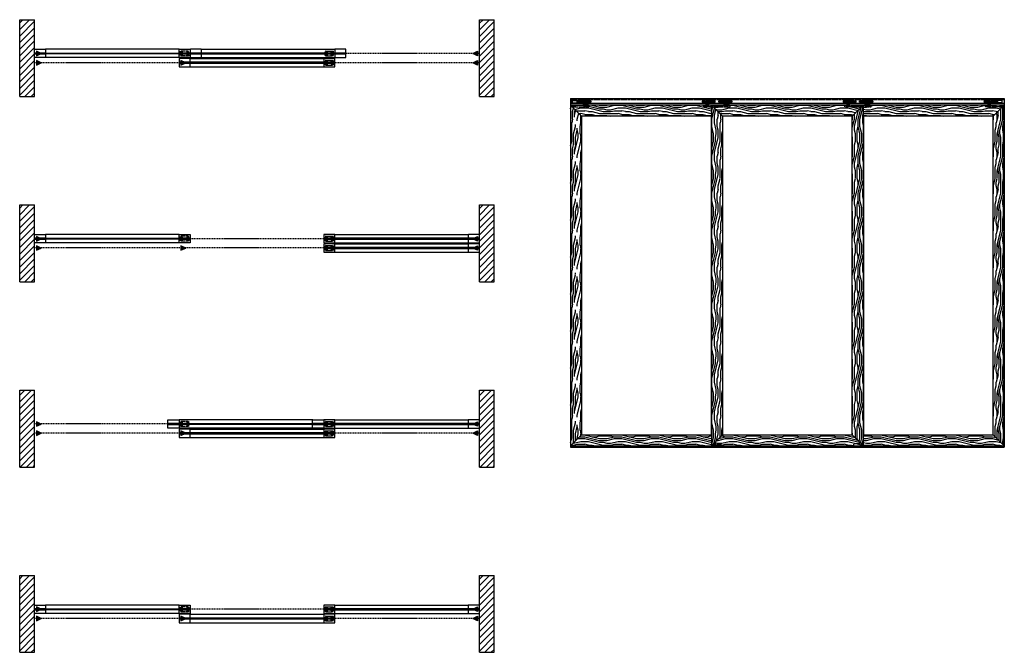
# Model space of a CAD drawing. Units: inches. Extents: x 32 to 478, y 9 to 631.
# Drawn here: x 209 to 474, y 207 to 378 of the extents above; entities that cross this region are included whole.
import ezdxf

# ---------------------------------------------------------------- set-up
doc = ezdxf.new("R2010")
doc.units = ezdxf.units.IN
doc.header["$LTSCALE"] = 0.5
doc.header["$MEASUREMENT"] = 0
for name, pattern in [('DOT', [0.25, 0, -0.25]), ('HIDDEN', [0.375, 0.25, -0.125]), ('HIDDEN2', [0.1875, 0.125, -0.0625])]:
    doc.linetypes.add(name, pattern=pattern)
for name, color, linetype in [('RD-HARDWARE', 1, 'Continuous'), ('RD-HATCH', 251, 'Continuous'), ('RD-WALL', 7, 'Continuous'), ('RD-WOODWORK', 6, 'Continuous')]:
    doc.layers.add(name, color=color, linetype=linetype)
doc.layers.add('RD-NOT-PRINTED', color=2, linetype='Continuous', plot=False)
pattern_1 = [(90, (0, 0), (-10, 6e-16), [2, -3, 1, -4]), (90, (-0.25, 7), (-10, 6e-16), [2, -8]), (90, (-0.75, 6), (-10, 6e-16), [1, -9]), (90, (-1, 0.5), (-10, 6e-16), [0.5, -7, 0.5, -2]), (90, (-1.5, 4), (-10, 6e-16), [2, -3, 0.5, -4.5]), (90, (-1.75, 1.5), (-10, 6e-16), [1.5, -8.5]), (90, (-2, 4), (-10, 6e-16), [3, -7]), (90, (-2.25, 1), (-10, 6e-16), [2, -8]), (90, (-2.5, 5), (-10, 6e-16), [5, -5]), (90, (-3, 2), (-10, 6e-16), [1, -3, 2, -4]), (90, (-3.25, 9), (-10, 6e-16), [2, -8]), (90, (-3.5, 7), (-10, 6e-16), [1, -9]), (90, (-3.75, 5), (-10, 6e-16), [1, -9]), (90, (-4, 2e-16), (-10, 6e-16), [2, -8]), (90, (-4.25, 5), (-10, 6e-16), [2, -8]), (90, (-4.75, 5), (-10, 6e-16), [2, -2, 2, -4]), (90, (-5.25, 3), (-10, 6e-16), [1, -5, 2, -2]), (90, (-5.5, 5), (-10, 6e-16), [3, -7]), (90, (-6, 5), (-10, 6e-16), [2, -8]), (90, (-6.25, 1), (-10, 6e-16), [3, -4, 1, -2]), (90, (-6.75, 1), (-10, 6e-16), [5, -5]), (90, (-7, 7), (-10, 6e-16), [1, -9]), (90, (-7.25, 4), (-10, 6e-16), [2, -8]), (90, (-7.5, 2), (-10, 6e-16), [1, -4, 1, -4]), (90, (-7.75, 1), (-10, 6e-16), [1, -3, 2, -4]), (90, (-8, 3), (-10, 6e-16), [1, -5, 1, -3]), (90, (-8.25, 5), (-10, 6e-16), [3, -7]), (90, (-8.75, 1), (-10, 6e-16), [2, -8]), (90, (-9, 6), (-10, 6e-16), [1, -9]), (90, (-9.25, 8), (-10, 6e-16), [1, -9]), (104.03624, (-0.75, 7), (4e-10, 10), [1.03, -40.20106]), (104.03624, (-3, 8), (4e-10, 10), [1.03, -40.20106]), (104.03624, (-9, 7), (4e-10, 10), [1.03, -40.20106]), (104.03624, (-5.25, 4), (4e-10, 10), [1.03, -40.20106]), (104.03624, (-6.75, 6), (4e-10, 10), [1.03, -40.20106]), (104.03624, (-6, 7), (4e-10, 10), [1.03, -40.20106]), (104.03624, (-7.75, 2), (4e-10, 10), [1.03, -40.20106]), (104.03624, (-7.25, 6), (4e-10, 10), [1.03, -40.20106]), (104.03624, (-3.5, 8), (4e-10, 10), [2.06, -39.17106]), (104.03624, (-4.25, 7), (4e-10, 10), [2.06, -39.17106]), (104.03624, (-4.75, 7), (4e-10, 10), [2.06, -39.17106]), (255.96376, (-1.5, 4), (4e-10, -10), [1.03, -2.06, 1.03, -37.111055]), (255.96376, (-3, 2), (4e-10, -10), [1.03, -40.20106]), (255.96376, (-7.5, 2), (4e-10, -10), [2.06, -39.17106]), (284.03624, (-0.25, 7), (-4e-10, -10), [1.03, -40.20106]), (75.96376, (-0.25, 9), (-4e-10, 10), [1.03, -40.20106]), (75.96376, (-3.75, 6), (-4e-10, 10), [1.03, -40.20106]), (75.96376, (-5.5, 8), (-4e-10, 10), [1.03, -40.20106]), (75.96376, (-6.25, 4), (-4e-10, 10), [1.03, -40.20106]), (75.96376, (-7.5, 3), (-4e-10, 10), [1.03, -40.20106]), (75.96376, (-8, 4), (-4e-10, 10), [1.03, -40.20106]), (75.96376, (-6.25, 4), (-4e-10, 10), [1.03, -40.20106]), (75.96376, (-7.75, 7), (-4e-10, 10), [4.12, -37.11106]), (75.96376, (-1, 1), (-4e-10, 10), [4.12, -37.11106]), (75.96376, (-1.75, 2), (-4e-10, 10), [4.12, -37.11106]), (75.96376, (-2.25, 3), (-4e-10, 10), [1.03, -2.06, 2.06, -36.081055]), (75.96376, (-3, 3), (-4e-10, 10), [2.06, -2.06, 2.06, -35.051055]), (75.96376, (-4, 2), (-4e-10, 10), [4.12, -37.11106]), (75.96376, (-4.75, 1), (-4e-10, 10), [4.12, -37.11106]), (75.96376, (-5.25, 1), (-4e-10, 10), [4.12, -37.11106]), (75.96376, (-8.25, 8), (-4e-10, 10), [1.03, -40.20106]), (75.96377, (-9.25, 9), (-2e-06, 10), [2.06, -39.17106]), (75.96377, (-8.75, 3), (-2e-06, 10), [2.06, -39.17106]), (75.96376, (1e-16, 2), (-2e-07, 10), [4.12, -37.11106]), (75.96376, (-7, 8), (-2e-07, 10), [3.09, -38.14106]), (75.96376, (-6.25, 9), (-2e-07, 10), [6.18, -35.05106])]
pattern_2 = [(0, (0, 0), (0, 10), [2, -3, 1, -4]), (0, (7, 0.25), (0, 10), [2, -8]), (0, (6, 0.75), (0, 10), [1, -9]), (0, (0.5, 1), (0, 10), [0.5, -7, 0.5, -2]), (0, (4, 1.5), (0, 10), [2, -3, 0.5, -4.5]), (0, (1.5, 1.75), (0, 10), [1.5, -8.5]), (0, (4, 2), (0, 10), [3, -7]), (0, (1, 2.25), (0, 10), [2, -8]), (0, (5, 2.5), (0, 10), [5, -5]), (0, (2, 3), (0, 10), [1, -3, 2, -4]), (0, (9, 3.25), (0, 10), [2, -8]), (0, (7, 3.5), (0, 10), [1, -9]), (0, (5, 3.75), (0, 10), [1, -9]), (0, (0, 4), (0, 10), [2, -8]), (0, (5, 4.25), (0, 10), [2, -8]), (0, (5, 4.75), (0, 10), [2, -2, 2, -4]), (0, (3, 5.25), (0, 10), [1, -5, 2, -2]), (0, (5, 5.5), (0, 10), [3, -7]), (0, (5, 6), (0, 10), [2, -8]), (0, (1, 6.25), (0, 10), [3, -4, 1, -2]), (0, (1, 6.75), (0, 10), [5, -5]), (0, (7, 7), (0, 10), [1, -9]), (0, (4, 7.25), (0, 10), [2, -8]), (0, (2, 7.5), (0, 10), [1, -4, 1, -4]), (0, (1, 7.75), (0, 10), [1, -3, 2, -4]), (0, (3, 8), (0, 10), [1, -5, 1, -3]), (0, (5, 8.25), (0, 10), [3, -7]), (0, (1, 8.75), (0, 10), [2, -8]), (0, (6, 9), (0, 10), [1, -9]), (0, (8, 9.25), (0, 10), [1, -9]), (14.03624, (7, 0.75), (10, -4e-10), [1.03, -40.20106]), (14.03624, (8, 3), (10, -4e-10), [1.03, -40.20106]), (14.03624, (7, 9), (10, -4e-10), [1.03, -40.20106]), (14.03624, (4, 5.25), (10, -4e-10), [1.03, -40.20106]), (14.03624, (6, 6.75), (10, -4e-10), [1.03, -40.20106]), (14.03624, (7, 6), (10, -4e-10), [1.03, -40.20106]), (14.03624, (2, 7.75), (10, -4e-10), [1.03, -40.20106]), (14.03624, (6, 7.25), (10, -4e-10), [1.03, -40.20106]), (14.03624, (8, 3.5), (10, -4e-10), [2.06, -39.17106]), (14.03624, (7, 4.25), (10, -4e-10), [2.06, -39.17106]), (14.03624, (7, 4.75), (10, -4e-10), [2.06, -39.17106]), (165.96376, (4, 1.5), (-10, -4e-10), [1.03, -2.06, 1.03, -37.111055]), (165.96376, (2, 3), (-10, -4e-10), [1.03, -40.20106]), (165.96376, (2, 7.5), (-10, -4e-10), [2.06, -39.17106]), (194.03624, (7, 0.25), (-10, 4e-10), [1.03, -40.20106]), (345.96376, (9, 0.25), (10, 4e-10), [1.03, -40.20106]), (345.96376, (6, 3.75), (10, 4e-10), [1.03, -40.20106]), (345.96376, (8, 5.5), (10, 4e-10), [1.03, -40.20106]), (345.96376, (4, 6.25), (10, 4e-10), [1.03, -40.20106]), (345.96376, (3, 7.5), (10, 4e-10), [1.03, -40.20106]), (345.96376, (4, 8), (10, 4e-10), [1.03, -40.20106]), (345.96376, (4, 6.25), (10, 4e-10), [1.03, -40.20106]), (345.96376, (7, 7.75), (10, 4e-10), [4.12, -37.11106]), (345.96376, (1, 1), (10, 4e-10), [4.12, -37.11106]), (345.96376, (2, 1.75), (10, 4e-10), [4.12, -37.11106]), (345.96376, (3, 2.25), (10, 4e-10), [1.03, -2.06, 2.06, -36.081055]), (345.96376, (3, 3), (10, 4e-10), [2.06, -2.06, 2.06, -35.051055]), (345.96376, (2, 4), (10, 4e-10), [4.12, -37.11106]), (345.96376, (1, 4.75), (10, 4e-10), [4.12, -37.11106]), (345.96376, (1, 5.25), (10, 4e-10), [4.12, -37.11106]), (345.96376, (8, 8.25), (10, 4e-10), [1.03, -40.20106]), (345.96377, (9, 9.25), (10, 2e-06), [2.06, -39.17106]), (345.96377, (3, 8.75), (10, 2e-06), [2.06, -39.17106]), (345.96376, (2, 0), (10, 2e-07), [4.12, -37.11106]), (345.96376, (8, 7), (10, 2e-07), [3.09, -38.14106]), (345.96376, (9, 6.25), (10, 2e-07), [6.18, -35.05106])]
pattern_3 = [(45, (-353.1858, -460.3752), (-0.8838835, 0.8838835), [])]
pattern_4 = [(45, (-312.1858, -460.3752), (-0.8838835, 0.8838835), [])]

# ---------------------------------------------------------------- blocks, each defined once
blk = doc.blocks.new('HDstop')
for p, q in [((220.94, 105.58), (220.94, 104.94, 0.36)), ((220.94, 105.58), (222.14, 105.58)), ((220.94, 105.53), (222.14, 105.53)), ((220.94, 104.94, 0.36), (222.74, 104.94, 0.36)), ((220.96, 104.94, 0.36), (220.96, 104.72, 0.36)), ((222.12, 104.72, 0.36), (220.96, 104.72, 0.36)), ((222.12, 104.94, 0.36), (222.12, 104.72, 0.36)), ((222.14, 105.58), (222.14, 104.94, 0.36)), ((222.14, 105.46), (222.74, 105.46)), ((222.74, 105.46), (222.74, 104.94, 0.36))]:
    blk.add_line(p, q)
blk = doc.blocks.new('*U187')
at = {"layer": 'RD-HARDWARE'}
for p, q in [((-0.73, 0), (0.73, 0)), ((-1.4, -0.22), (-1.72, -0.22)), ((-1.43, -0.34), (-1.72, -0.34)), ((-1.43, -0.47), (-1.72, -0.47)), ((-1.4, -0.59), (-1.72, -0.59)), ((-0.78, -0.94), (-0.87, -0.86)), ((-0.78, -0.94), (0.78, -0.94)), ((-0.38, -0.25), (0.38, -0.25)), ((-0.38, -0.25), (-0.38, -0.75)), ((-0.38, -0.75), (0.38, -0.75)), ((-0.19, -0.25), (-0.19, -0.75)), ((-0.12, -0.25), (-0.12, -0.5)), ((-0.12, -0.5), (0.12, -0.5)), ((0.12, -0.5), (0.12, -0.25)), ((0.19, -0.25), (0.19, -0.75)), ((0.38, -0.25), (0.38, -0.75)), ((0.58, -0.94), (0.78, -0.94)), ((0.78, -0.94), (0.87, -0.86))]:
    blk.add_line(p, q, dxfattribs=at)
at = {"layer": 'RD-HARDWARE', "linetype": 'HIDDEN2', "ltscale": 0.75}
for p, q in [((-1.72, -0.22), (-2.09, -0.22)), ((-2.09, -0.59), (-2.09, -0.22)), ((-1.72, -0.59), (-2.09, -0.59)), ((-1.72, -0.34), (-1.91, -0.34)), ((-1.72, -0.47), (-1.91, -0.47))]:
    blk.add_line(p, q, dxfattribs=at)
at = {"layer": 'RD-HARDWARE'}
for centre, radius in [((-0.97, -0.41), 0.469), ((-0.97, -0.41), 0.406), ((0.97, -0.41), 0.469), ((0.97, -0.41), 0.406), ((-0.97, -0.41), 0.328), ((-0.97, -0.41), 0.188), ((-0.97, -0.41), 0.0625), ((0.97, -0.41), 0.328), ((0.97, -0.41), 0.188), ((0.97, -0.41), 0.0625)]:
    blk.add_circle(centre, radius, dxfattribs=at)
at = {"layer": 'RD-HARDWARE', "linetype": 'HIDDEN2', "ltscale": 0.75}
blk.add_arc((-1.91, -0.41), 0.0625, 90, 270, dxfattribs=at)
at = {"layer": 'RD-HARDWARE', "xscale": -1, "rotation": 180}
blk.add_blockref('HDstop', (-224.46, 104.76, -0.36), dxfattribs=at)
blk = doc.blocks.new('XRDLP plate elevation')
at = {"layer": 'RD-HARDWARE', "linetype": 'HIDDEN2', "ltscale": 0.75}
for p, q in [((-2.7, 0), (-2.7, 0.5)), ((-2.7, 0.5), (2.23, 0.5)), ((0.85, 0.53), (0.91, 0.56)), ((1.61, 0.53), (0.85, 0.53)), ((0.86, 0), (0.86, 0.37)), ((0.86, 0.37), (1.61, 0.37)), ((0.91, 0.34), (0.95, 0.37)), ((0.91, 0.19), (0.91, 0.34)), ((0.91, 0.19), (0.95, 0.16)), ((1.52, 0.16), (0.95, 0.16)), ((1.09, 0.19), (1.09, 0.34)), ((1.38, 0.19), (1.38, 0.34)), ((1.55, 0.34), (1.52, 0.37)), ((1.55, 0.19), (1.52, 0.16)), ((1.55, 0.19), (1.55, 0.34)), ((1.61, 0.53), (1.56, 0.56)), ((1.61, 0), (1.61, 0.37)), ((2.23, 0), (2.23, 0.5)), ((-2.83, 0), (2.23, 0))]:
    blk.add_line(p, q, dxfattribs=at)
at = {"layer": 'RD-HARDWARE'}
for p, q in [((0.91, 0.72), (0.95, 0.75)), ((0.91, 0.56), (0.91, 0.72)), ((0.91, 0.56), (0.91, 0.56)), ((1.52, 0.75), (0.95, 0.75)), ((1.09, 0.56), (1.09, 0.72)), ((1.15, 0.96), (1.11, 0.95)), ((1.11, 0.95), (1.12, 0.96)), ((1.36, 0.95), (1.11, 0.92)), ((1.13, 0.94), (1.11, 0.95)), ((1.11, 0.92), (1.13, 0.94)), ((1.36, 0.92), (1.11, 0.89)), ((1.13, 0.91), (1.11, 0.92)), ((1.11, 0.89), (1.13, 0.91)), ((1.36, 0.89), (1.11, 0.86)), ((1.13, 0.88), (1.11, 0.89)), ((1.11, 0.86), (1.13, 0.88)), ((1.36, 0.86), (1.11, 0.83)), ((1.13, 0.84), (1.11, 0.86)), ((1.11, 0.83), (1.13, 0.84)), ((1.36, 0.83), (1.11, 0.79)), ((1.13, 0.81), (1.11, 0.83)), ((1.11, 0.79), (1.13, 0.81)), ((1.36, 0.79), (1.11, 0.76)), ((1.13, 0.78), (1.11, 0.79)), ((1.11, 0.76), (1.13, 0.78)), ((1.13, 0.75), (1.11, 0.76)), ((1.27, 0.96), (1.13, 0.94)), ((1.34, 0.93), (1.13, 0.91)), ((1.34, 0.9), (1.13, 0.88)), ((1.34, 0.87), (1.13, 0.84)), ((1.34, 0.84), (1.13, 0.81)), ((1.34, 0.81), (1.13, 0.78)), ((1.34, 0.77), (1.14, 0.75)), ((1.36, 0.76), (1.27, 0.75)), ((1.34, 0.93), (1.36, 0.95)), ((1.36, 0.92), (1.34, 0.93)), ((1.34, 0.9), (1.36, 0.92)), ((1.36, 0.89), (1.34, 0.9)), ((1.34, 0.87), (1.36, 0.89)), ((1.36, 0.86), (1.34, 0.87)), ((1.34, 0.84), (1.36, 0.86)), ((1.36, 0.83), (1.34, 0.84)), ((1.34, 0.81), (1.36, 0.83)), ((1.36, 0.79), (1.34, 0.81)), ((1.34, 0.77), (1.36, 0.79)), ((1.36, 0.76), (1.34, 0.77)), ((1.36, 0.95), (1.35, 0.96)), ((1.35, 0.75), (1.36, 0.76)), ((1.38, 0.56), (1.38, 0.72)), ((1.55, 0.72), (1.52, 0.75)), ((1.55, 0.56), (1.55, 0.72)), ((1.56, 0.56), (1.55, 0.56))]:
    blk.add_line(p, q, dxfattribs=at)
at = {"layer": 'RD-HARDWARE', "linetype": 'HIDDEN2', "ltscale": 0.75}
for centre, radius, start, end in [((0.86, 0.52), 0.0177, 117.897, 242.103), ((1, 0.25), 0.127, 47.4234, 132.5766), ((1, 0.28), 0.127, 227.4234, 312.5766), ((1.23, 0.03), 0.341, 64.3631, 115.6369), ((1.23, 0.5), 0.341, 244.3631, 295.6369), ((1.47, 0.25), 0.127, 47.4234, 132.5766), ((1.47, 0.28), 0.127, 227.4234, 312.5766), ((1.61, 0.52), 0.0177, 297.897, 62.103)]:
    blk.add_arc(centre, radius, start, end, dxfattribs=at)
at = {"layer": 'RD-HARDWARE'}
for centre, radius, start, end in [((1, 0.62), 0.127, 47.4234, 132.5766), ((1, 0.32), 0.257, 70.3841, 109.6159), ((1.23, 0.41), 0.341, 64.3631, 115.6369), ((1.23, -0.16), 0.738, 78.4713, 101.5287), ((1.47, 0.62), 0.127, 47.4234, 132.5766), ((1.47, 0.32), 0.257, 70.3841, 109.6159)]:
    blk.add_arc(centre, radius, start, end, dxfattribs=at)
blk = doc.blocks.new('*U188')
at = {"layer": 'RD-HARDWARE'}
for p, q in [((-0.73, 0), (0.73, 0)), ((-2.09, -0.59), (-2.09, -0.22)), ((-1.72, -0.22), (-2.09, -0.22)), ((-1.72, -0.59), (-2.09, -0.59)), ((-1.72, -0.34), (-1.91, -0.34)), ((-1.72, -0.47), (-1.91, -0.47)), ((-1.4, -0.22), (-1.72, -0.22)), ((-1.43, -0.34), (-1.72, -0.34)), ((-1.43, -0.47), (-1.72, -0.47)), ((-1.4, -0.59), (-1.72, -0.59)), ((-0.78, -0.94), (-0.87, -0.86)), ((-0.78, -0.94), (0.78, -0.94)), ((-0.38, -0.25), (0.38, -0.25)), ((-0.38, -0.25), (-0.38, -0.75)), ((-0.38, -0.75), (0.38, -0.75)), ((-0.19, -0.25), (-0.19, -0.75)), ((-0.12, -0.25), (-0.12, -0.5)), ((-0.12, -0.5), (0.12, -0.5)), ((0.12, -0.5), (0.12, -0.25)), ((0.19, -0.25), (0.19, -0.75)), ((0.38, -0.25), (0.38, -0.75)), ((0.58, -0.94), (0.78, -0.94)), ((0.78, -0.94), (0.87, -0.86))]:
    blk.add_line(p, q, dxfattribs=at)
at = {"layer": 'RD-HARDWARE', "linetype": 'HIDDEN2', "ltscale": 0.75}
for p, q in [((-1.72, -0.22), (-2.09, -0.22)), ((-2.09, -0.59), (-2.09, -0.22)), ((-1.72, -0.59), (-2.09, -0.59)), ((-1.72, -0.34), (-1.91, -0.34)), ((-1.72, -0.47), (-1.91, -0.47))]:
    blk.add_line(p, q, dxfattribs=at)
at = {"layer": 'RD-HARDWARE'}
for centre, radius in [((-0.97, -0.41), 0.469), ((-0.97, -0.41), 0.406), ((0.97, -0.41), 0.469), ((0.97, -0.41), 0.406), ((-0.97, -0.41), 0.328), ((-0.97, -0.41), 0.188), ((-0.97, -0.41), 0.0625), ((0.97, -0.41), 0.328), ((0.97, -0.41), 0.188), ((0.97, -0.41), 0.0625)]:
    blk.add_circle(centre, radius, dxfattribs=at)
blk.add_arc((-1.91, -0.41), 0.0625, 90, 270, dxfattribs=at)
at = {"layer": 'RD-HARDWARE', "linetype": 'HIDDEN2', "ltscale": 0.75}
blk.add_arc((-1.91, -0.41), 0.0625, 90, 270, dxfattribs=at)
blk = doc.blocks.new('Grey guide elevation')
at = {"layer": 'RD-HARDWARE', "linetype": 'HIDDEN', "ltscale": 0.5}
for p, q in [((-1.125, 0.375), (-1.125, 0.78125)), ((-0.96875, 0.9375), (0.96875, 0.9375)), ((-0.953125, 0.140625), (-0.953125, 0.15625)), ((-0.953125, 0.140625), (-0.859375, 0.046875)), ((-0.953125, 0.140625), (-0.546875, 0.140625)), ((-0.859375, 0), (-0.859375, 0.046875)), ((-0.640625, 0.046875), (-0.859375, 0.046875)), ((-0.640625, 0.046875), (-0.546875, 0.140625)), ((-0.640625, 0), (-0.640625, 0.046875)), ((-0.546875, 0.140625), (-0.546875, 0.15625)), ((0.546875, 0.140625), (0.546875, 0.15625)), ((0.546875, 0.140625), (0.640625, 0.046875)), ((0.546875, 0.140625), (0.953125, 0.140625)), ((0.640625, 0), (0.640625, 0.046875)), ((0.859375, 0.046875), (0.640625, 0.046875)), ((0.859375, 0.046875), (0.953125, 0.140625)), ((0.859375, 0), (0.859375, 0.046875)), ((0.953125, 0.140625), (0.953125, 0.15625)), ((1.125, 0.375), (1.125, 0.78125))]:
    blk.add_line(p, q, dxfattribs=at)
at = {"layer": 'RD-HARDWARE'}
for p, q in [((-1.125, 0), (-1.125, 0.375)), ((-1.125, 0.15625), (1.125, 0.15625)), ((-1.125, 0), (1.125, 0)), ((1.060976, 0.15625), (1.125, 0.15625)), ((1.125, 0), (1.125, 0.375))]:
    blk.add_line(p, q, dxfattribs=at)
at = {"layer": 'RD-HARDWARE', "linetype": 'HIDDEN', "ltscale": 0.5}
for centre, start, end in [((-0.96875, 0.78125), 90, 180), ((0.96875, 0.78125), 0, 90)]:
    blk.add_arc(centre, 0.15625, start, end, dxfattribs=at)
blk = doc.blocks.new('*U32')
at = {"layer": 'RD-HARDWARE', "linetype": 'HIDDEN2'}
for p, q in [((0.13, 92.84), (0.13, 94.12)), ((0.13, 94.03), (117, 94.03)), ((0.13, 93.91), (117, 93.91)), ((0.13, 92.89), (117, 92.89))]:
    blk.add_line(p, q, dxfattribs=at)
at = {"layer": 'RD-HARDWARE'}
for p in [(117, 94.12), (117, 94.12), (0, 92.84)]:
    blk.add_line(p, (117, 92.84), dxfattribs=at)
at = {"layer": 'RD-HATCH'}
for p, q in [((3, 89.38), (0, 92.38)), ((41, 89.38), (38, 92.38)), ((76, 89.38), (79, 92.38)), ((114, 89.38), (117, 92.38)), ((0, 0.38), (3, 3.38)), ((41, 3.38), (38, 0.38)), ((76, 3.38), (79, 0.38)), ((114, 3.38), (117, 0.38))]:
    blk.add_line(p, q, dxfattribs=at)
at = {"layer": 'RD-WALL'}
for p, q in [((0, 94.12), (0, 0)), ((0, 94.12), (117, 94.12)), ((117, 94.12), (117, 0)), ((0, 0), (117, 0))]:
    blk.add_line(p, q, dxfattribs=at)
at = {"layer": 'RD-WOODWORK'}
for points in [[(41, 92.38), (0, 92.38), (0, 0.38), (41, 0.38)], [(79, 0.38), (117, 0.38), (117, 92.38), (76, 92.38)]]:
    blk.add_lwpolyline(points, dxfattribs=at)
for points in [[(38, 0.38), (79, 0.38), (79, 92.38), (38, 92.38)], [(3, 3.38), (38, 3.38), (38, 89.38), (3, 89.38)], [(41, 3.38), (76, 3.38), (76, 89.38), (41, 89.38)], [(79, 3.38), (114, 3.38), (114, 89.38), (79, 89.38)]]:
    blk.add_lwpolyline(points, close=True, dxfattribs=at)
at = {"layer": 'RD-HARDWARE'}
for name, p in [('*U187', (4.07, 93.77)), ('*U188', (42.07, 93.77)), ('*U188', (80.07, 93.77)), ('XRDLP plate elevation', (2.83, 91.88)), ('XRDLP plate elevation', (40.83, 91.88)), ('XRDLP plate elevation', (78.83, 91.88)), ('Grey guide elevation', (39.5, 0))]:
    blk.add_blockref(name, p, dxfattribs=at)
at = {"layer": 'RD-HARDWARE', "xscale": -1}
for name, p in [('*U188', (36.93, 93.77)), ('*U188', (74.93, 93.77)), ('*U187', (112.93, 93.77)), ('XRDLP plate elevation', (38.17, 91.88)), ('XRDLP plate elevation', (76.17, 91.88)), ('XRDLP plate elevation', (114.17, 91.88)), ('Grey guide elevation', (77.5, 0))]:
    blk.add_blockref(name, p, dxfattribs=at)
blk = doc.blocks.new('Grey Guide Invisible plan')
at = {"layer": 'RD-HARDWARE', "linetype": 'HIDDEN', "ltscale": 0.5}
for p, q in [((0, -0.5), (0, 0.5)), ((0, 0.09375), (2.25, 0.09375)), ((0.15625, 0.65625), (2.09375, 0.65625)), ((2.25, -0.5), (2.25, 0.5)), ((0, -0.09375), (2.25, -0.09375)), ((0.15625, -0.65625), (2.09375, -0.65625))]:
    blk.add_line(p, q, dxfattribs=at)
for centre, radius in [((0.375, 0.390625), 0.203125), ((0.375, 0.390625), 0.109375), ((1.875, 0.390625), 0.203125), ((1.875, 0.390625), 0.109375), ((0.375, -0.390625), 0.203125), ((0.375, -0.390625), 0.109375), ((1.875, -0.390625), 0.203125), ((1.875, -0.390625), 0.109375)]:
    blk.add_circle(centre, radius, dxfattribs=at)
for centre, start, end in [((0.15625, 0.5), 90, 180), ((2.09375, 0.5), 0, 90), ((0.15625, -0.5), 180, 270), ((2.09375, -0.5), 270, 0)]:
    blk.add_arc(centre, 0.15625, start, end, dxfattribs=at)
blk = doc.blocks.new('*U53')
at = {"layer": 'RD-HATCH'}
h = blk.add_hatch(dxfattribs=at)
h.set_pattern_fill('ANSI31', color=256, scale=10, style=0)
h.set_pattern_definition([(45, (-353.1858, -310.3752), (-0.8838835, 0.8838835), [])])
h.paths.add_polyline_path([(4, 170.75), (0, 170.75), (0, 150), (4, 150)])
h = blk.add_hatch(dxfattribs=at)
h.set_pattern_fill('ANSI31', color=256, scale=10, style=0)
h.set_pattern_definition([(45, (-312.1858, -310.3752), (-0.8838835, 0.8838835), [])])
h.paths.add_polyline_path([(124, 150), (128, 150), (128, 170.75), (124, 170.75)])
h = blk.add_hatch(dxfattribs=at)
h.set_pattern_fill('ANSI31', color=256, scale=10, style=0)
h.set_pattern_definition([(45, (-353.1858, -360.3752), (-0.8838835, 0.8838835), [])])
h.paths.add_polyline_path([(4, 120.75), (0, 120.75), (0, 100), (4, 100)])
h = blk.add_hatch(dxfattribs=at)
h.set_pattern_fill('ANSI31', color=256, scale=10, style=0)
h.set_pattern_definition([(45, (-312.1858, -360.3752), (-0.8838835, 0.8838835), [])])
h.paths.add_polyline_path([(124, 100), (128, 100), (128, 120.75), (124, 120.75)])
h = blk.add_hatch(dxfattribs=at)
h.set_pattern_fill('ANSI31', color=256, scale=10, style=0)
h.set_pattern_definition(pattern_3)
h.paths.add_polyline_path([(0, 50), (4, 50), (4, 70.75), (0, 70.75)])
h = blk.add_hatch(dxfattribs=at)
h.set_pattern_fill('ANSI31', color=256, scale=10, style=0)
h.set_pattern_definition(pattern_4)
h.paths.add_polyline_path([(128, 70.75), (124, 70.75), (124, 50), (128, 50)])
h = blk.add_hatch(dxfattribs=at)
h.set_pattern_fill('ANSI31', color=256, scale=10, style=0)
h.set_pattern_definition(pattern_3)
h.paths.add_polyline_path([(4, 20.75), (0, 20.75), (0, 0), (4, 0)])
h = blk.add_hatch(dxfattribs=at)
h.set_pattern_fill('ANSI31', color=256, scale=10, style=0)
h.set_pattern_definition(pattern_4)
h.paths.add_polyline_path([(124, 0), (128, 0), (128, 20.75), (124, 20.75)])
at = {"layer": 'RD-NOT-PRINTED'}
for p, q in [((0, 170.75), (4, 170.75)), ((124, 170.75), (128, 170.75)), ((0, 150), (4, 150)), ((124, 150), (128, 150)), ((0, 120.75), (4, 120.75)), ((124, 120.75), (128, 120.75)), ((0, 100), (4, 100)), ((124, 100), (128, 100)), ((0, 70.75), (4, 70.75)), ((124, 70.75), (128, 70.75)), ((0, 50), (4, 50)), ((124, 50), (128, 50)), ((0, 20.75), (4, 20.75)), ((124, 20.75), (128, 20.75)), ((0, 0), (4, 0)), ((124, 0), (128, 0))]:
    blk.add_line(p, q, dxfattribs=at)
at = {"layer": 'RD-WALL'}
for p, q in [((0, 150), (0, 170.75)), ((4, 150), (4, 170.75)), ((124, 150), (124, 170.75)), ((128, 150), (128, 170.75)), ((0, 100), (0, 120.75)), ((4, 100), (4, 120.75)), ((124, 100), (124, 120.75)), ((128, 100), (128, 120.75)), ((0, 50), (0, 70.75)), ((4, 50), (4, 70.75)), ((124, 50), (124, 70.75)), ((128, 50), (128, 70.75)), ((0, 0), (0, 20.75)), ((4, 0), (4, 20.75)), ((124, 0), (124, 20.75)), ((128, 0), (128, 20.75))]:
    blk.add_line(p, q, dxfattribs=at)
at = {"layer": 'RD-WALL', "linetype": 'DOT'}
for p, q in [((124, 161.625), (4, 161.625)), ((124, 159.125), (4, 159.125)), ((124, 111.625), (4, 111.625)), ((124, 109.125), (4, 109.125)), ((124, 61.625), (4, 61.625)), ((124, 59.125), (4, 59.125)), ((124, 11.625), (4, 11.625)), ((124, 9.125), (4, 9.125))]:
    blk.add_line(p, q, dxfattribs=at)
at = {"layer": 'RD-WOODWORK', "ltscale": 0.5}
for p, q in [((43.03125, 162.75), (6.96875, 162.75)), ((48.96875, 162.75), (85.03125, 162.75)), ((43.03125, 160.5), (6.96875, 160.5)), ((45.96875, 160.25), (82.03125, 160.25)), ((48.96875, 160.5), (85.03125, 160.5)), ((45.96875, 158), (82.03125, 158)), ((43.03125, 112.75), (6.96875, 112.75)), ((84.96875, 112.75), (121.03125, 112.75)), ((43.03125, 110.5), (6.96875, 110.5)), ((84.96875, 110.5), (121.03125, 110.5)), ((84.96875, 110.25), (121.03125, 110.25)), ((84.96875, 108), (121.03125, 108)), ((79.03125, 62.75), (42.96875, 62.75)), ((84.96875, 62.75), (121.03125, 62.75)), ((79.03125, 60.5), (42.96875, 60.5)), ((45.96875, 60.25), (82.03125, 60.25)), ((84.96875, 60.5), (121.03125, 60.5)), ((45.96875, 58), (82.03125, 58)), ((43.03125, 12.75), (6.96875, 12.75)), ((84.96875, 12.75), (121.03125, 12.75)), ((43.03125, 10.5), (6.96875, 10.5)), ((45.96875, 10.25), (82.03125, 10.25)), ((45.96875, 8), (82.03125, 8)), ((84.96875, 10.5), (121.03125, 10.5))]:
    blk.add_line(p, q, dxfattribs=at)
for points in [[(6.96875, 161.75), (4.03125, 161.75, -0.414213562), (4, 161.78125), (4, 162.71875, -0.414213562), (4.03125, 162.75), (6.96875, 162.75, -0.414213562), (7, 162.71875), (7, 161.78125, -0.414213562)], [(45.96875, 161.75), (43.03125, 161.75, -0.414213562), (43, 161.78125), (43, 162.71875, -0.414213562), (43.03125, 162.75), (45.96875, 162.75, -0.414213562), (46, 162.71875), (46, 161.78125, -0.414213562)], [(46.03125, 161.75), (48.96875, 161.75, 0.414213562), (49, 161.78125), (49, 162.71875, 0.414213562), (48.96875, 162.75), (46.03125, 162.75, 0.414213562), (46, 162.71875), (46, 161.78125, 0.414213562)], [(85.03125, 161.75), (87.96875, 161.75, 0.414213562), (88, 161.78125), (88, 162.71875, 0.414213562), (87.96875, 162.75), (85.03125, 162.75, 0.414213562), (85, 162.71875), (85, 161.78125, 0.414213562)], [(6.96875, 160.5), (4.03125, 160.5, -0.414213562), (4, 160.53125), (4, 161.46875, -0.414213562), (4.03125, 161.5), (6.96875, 161.5, -0.414213562), (7, 161.46875), (7, 160.53125, -0.414213562)], [(45.96875, 160.5), (43.03125, 160.5, -0.414213562), (43, 160.53125), (43, 161.46875, -0.414213562), (43.03125, 161.5), (45.96875, 161.5, -0.414213562), (46, 161.46875), (46, 160.53125, -0.414213562)], [(43.03125, 159.25), (45.96875, 159.25, 0.414213562), (46, 159.28125), (46, 160.21875, 0.414213562), (45.96875, 160.25), (43.03125, 160.25, 0.414213562), (43, 160.21875), (43, 159.28125, 0.414213562)], [(46.03125, 160.5), (48.96875, 160.5, 0.414213562), (49, 160.53125), (49, 161.46875, 0.414213562), (48.96875, 161.5), (46.03125, 161.5, 0.414213562), (46, 161.46875), (46, 160.53125, 0.414213562)], [(82.03125, 159.25), (84.96875, 159.25, 0.414213562), (85, 159.28125), (85, 160.21875, 0.414213562), (84.96875, 160.25), (82.03125, 160.25, 0.414213562), (82, 160.21875), (82, 159.28125, 0.414213562)], [(85.03125, 160.5), (87.96875, 160.5, 0.414213562), (88, 160.53125), (88, 161.46875, 0.414213562), (87.96875, 161.5), (85.03125, 161.5, 0.414213562), (85, 161.46875), (85, 160.53125, 0.414213562)], [(43.03125, 158), (45.96875, 158, 0.414213562), (46, 158.03125), (46, 158.96875, 0.414213562), (45.96875, 159), (43.03125, 159, 0.414213562), (43, 158.96875), (43, 158.03125, 0.414213562)], [(82.03125, 158), (84.96875, 158, 0.414213562), (85, 158.03125), (85, 158.96875, 0.414213562), (84.96875, 159), (82.03125, 159, 0.414213562), (82, 158.96875), (82, 158.03125, 0.414213562)], [(6.96875, 111.75), (4.03125, 111.75, -0.414213562), (4, 111.78125), (4, 112.71875, -0.414213562), (4.03125, 112.75), (6.96875, 112.75, -0.414213562), (7, 112.71875), (7, 111.78125, -0.414213562)], [(45.96875, 111.75), (43.03125, 111.75, -0.414213562), (43, 111.78125), (43, 112.71875, -0.414213562), (43.03125, 112.75), (45.96875, 112.75, -0.414213562), (46, 112.71875), (46, 111.78125, -0.414213562)], [(82.03125, 111.75), (84.96875, 111.75, 0.414213562), (85, 111.78125), (85, 112.71875, 0.414213562), (84.96875, 112.75), (82.03125, 112.75, 0.414213562), (82, 112.71875), (82, 111.78125, 0.414213562)], [(121.03125, 111.75), (123.96875, 111.75, 0.414213562), (124, 111.78125), (124, 112.71875, 0.414213562), (123.96875, 112.75), (121.03125, 112.75, 0.414213562), (121, 112.71875), (121, 111.78125, 0.414213562)], [(6.96875, 110.5), (4.03125, 110.5, -0.414213562), (4, 110.53125), (4, 111.46875, -0.414213562), (4.03125, 111.5), (6.96875, 111.5, -0.414213562), (7, 111.46875), (7, 110.53125, -0.414213562)], [(45.96875, 110.5), (43.03125, 110.5, -0.414213562), (43, 110.53125), (43, 111.46875, -0.414213562), (43.03125, 111.5), (45.96875, 111.5, -0.414213562), (46, 111.46875), (46, 110.53125, -0.414213562)], [(82.03125, 110.5), (84.96875, 110.5, 0.414213562), (85, 110.53125), (85, 111.46875, 0.414213562), (84.96875, 111.5), (82.03125, 111.5, 0.414213562), (82, 111.46875), (82, 110.53125, 0.414213562)], [(82.03125, 109.25), (84.96875, 109.25, 0.414213562), (85, 109.28125), (85, 110.21875, 0.414213562), (84.96875, 110.25), (82.03125, 110.25, 0.414213562), (82, 110.21875), (82, 109.28125, 0.414213562)], [(82.03125, 108), (84.96875, 108, 0.414213562), (85, 108.03125), (85, 108.96875, 0.414213562), (84.96875, 109), (82.03125, 109, 0.414213562), (82, 108.96875), (82, 108.03125, 0.414213562)], [(121.03125, 110.5), (123.96875, 110.5, 0.414213562), (124, 110.53125), (124, 111.46875, 0.414213562), (123.96875, 111.5), (121.03125, 111.5, 0.414213562), (121, 111.46875), (121, 110.53125, 0.414213562)], [(121.03125, 109.25), (123.96875, 109.25, 0.414213562), (124, 109.28125), (124, 110.21875, 0.414213562), (123.96875, 110.25), (121.03125, 110.25, 0.414213562), (121, 110.21875), (121, 109.28125, 0.414213562)], [(121.03125, 108), (123.96875, 108, 0.414213562), (124, 108.03125), (124, 108.96875, 0.414213562), (123.96875, 109), (121.03125, 109, 0.414213562), (121, 108.96875), (121, 108.03125, 0.414213562)], [(42.96875, 61.75), (40.03125, 61.75, -0.414213562), (40, 61.78125), (40, 62.71875, -0.414213562), (40.03125, 62.75), (42.96875, 62.75, -0.414213562), (43, 62.71875), (43, 61.78125, -0.414213562)], [(42.96875, 60.5), (40.03125, 60.5, -0.414213562), (40, 60.53125), (40, 61.46875, -0.414213562), (40.03125, 61.5), (42.96875, 61.5, -0.414213562), (43, 61.46875), (43, 60.53125, -0.414213562)], [(81.96875, 61.75), (79.03125, 61.75, -0.414213562), (79, 61.78125), (79, 62.71875, -0.414213562), (79.03125, 62.75), (81.96875, 62.75, -0.414213562), (82, 62.71875), (82, 61.78125, -0.414213562)], [(81.96875, 60.5), (79.03125, 60.5, -0.414213562), (79, 60.53125), (79, 61.46875, -0.414213562), (79.03125, 61.5), (81.96875, 61.5, -0.414213562), (82, 61.46875), (82, 60.53125, -0.414213562)], [(82.03125, 61.75), (84.96875, 61.75, 0.414213562), (85, 61.78125), (85, 62.71875, 0.414213562), (84.96875, 62.75), (82.03125, 62.75, 0.414213562), (82, 62.71875), (82, 61.78125, 0.414213562)], [(82.03125, 60.5), (84.96875, 60.5, 0.414213562), (85, 60.53125), (85, 61.46875, 0.414213562), (84.96875, 61.5), (82.03125, 61.5, 0.414213562), (82, 61.46875), (82, 60.53125, 0.414213562)], [(121.03125, 61.75), (123.96875, 61.75, 0.414213562), (124, 61.78125), (124, 62.71875, 0.414213562), (123.96875, 62.75), (121.03125, 62.75, 0.414213562), (121, 62.71875), (121, 61.78125, 0.414213562)], [(121.03125, 60.5), (123.96875, 60.5, 0.414213562), (124, 60.53125), (124, 61.46875, 0.414213562), (123.96875, 61.5), (121.03125, 61.5, 0.414213562), (121, 61.46875), (121, 60.53125, 0.414213562)], [(43.03125, 59.25), (45.96875, 59.25, 0.414213562), (46, 59.28125), (46, 60.21875, 0.414213562), (45.96875, 60.25), (43.03125, 60.25, 0.414213562), (43, 60.21875), (43, 59.28125, 0.414213562)], [(43.03125, 58), (45.96875, 58, 0.414213562), (46, 58.03125), (46, 58.96875, 0.414213562), (45.96875, 59), (43.03125, 59, 0.414213562), (43, 58.96875), (43, 58.03125, 0.414213562)], [(82.03125, 59.25), (84.96875, 59.25, 0.414213562), (85, 59.28125), (85, 60.21875, 0.414213562), (84.96875, 60.25), (82.03125, 60.25, 0.414213562), (82, 60.21875), (82, 59.28125, 0.414213562)], [(82.03125, 58), (84.96875, 58, 0.414213562), (85, 58.03125), (85, 58.96875, 0.414213562), (84.96875, 59), (82.03125, 59, 0.414213562), (82, 58.96875), (82, 58.03125, 0.414213562)], [(6.96875, 11.75), (4.03125, 11.75, -0.414213562), (4, 11.78125), (4, 12.71875, -0.414213562), (4.03125, 12.75), (6.96875, 12.75, -0.414213562), (7, 12.71875), (7, 11.78125, -0.414213562)], [(6.96875, 10.5), (4.03125, 10.5, -0.414213562), (4, 10.53125), (4, 11.46875, -0.414213562), (4.03125, 11.5), (6.96875, 11.5, -0.414213562), (7, 11.46875), (7, 10.53125, -0.414213562)], [(45.96875, 11.75), (43.03125, 11.75, -0.414213562), (43, 11.78125), (43, 12.71875, -0.414213562), (43.03125, 12.75), (45.96875, 12.75, -0.414213562), (46, 12.71875), (46, 11.78125, -0.414213562)], [(45.96875, 10.5), (43.03125, 10.5, -0.414213562), (43, 10.53125), (43, 11.46875, -0.414213562), (43.03125, 11.5), (45.96875, 11.5, -0.414213562), (46, 11.46875), (46, 10.53125, -0.414213562)], [(82.03125, 11.75), (84.96875, 11.75, 0.414213562), (85, 11.78125), (85, 12.71875, 0.414213562), (84.96875, 12.75), (82.03125, 12.75, 0.414213562), (82, 12.71875), (82, 11.78125, 0.414213562)], [(82.03125, 10.5), (84.96875, 10.5, 0.414213562), (85, 10.53125), (85, 11.46875, 0.414213562), (84.96875, 11.5), (82.03125, 11.5, 0.414213562), (82, 11.46875), (82, 10.53125, 0.414213562)], [(121.03125, 11.75), (123.96875, 11.75, 0.414213562), (124, 11.78125), (124, 12.71875, 0.414213562), (123.96875, 12.75), (121.03125, 12.75, 0.414213562), (121, 12.71875), (121, 11.78125, 0.414213562)], [(121.03125, 10.5), (123.96875, 10.5, 0.414213562), (124, 10.53125), (124, 11.46875, 0.414213562), (123.96875, 11.5), (121.03125, 11.5, 0.414213562), (121, 11.46875), (121, 10.53125, 0.414213562)], [(43.03125, 9.25), (45.96875, 9.25, 0.414213562), (46, 9.28125), (46, 10.21875, 0.414213562), (45.96875, 10.25), (43.03125, 10.25, 0.414213562), (43, 10.21875), (43, 9.28125, 0.414213562)], [(43.03125, 8), (45.96875, 8, 0.414213562), (46, 8.03125), (46, 8.96875, 0.414213562), (45.96875, 9), (43.03125, 9, 0.414213562), (43, 8.96875), (43, 8.03125, 0.414213562)], [(82.03125, 9.25), (84.96875, 9.25, 0.414213562), (85, 9.28125), (85, 10.21875, 0.414213562), (84.96875, 10.25), (82.03125, 10.25, 0.414213562), (82, 10.21875), (82, 9.28125, 0.414213562)], [(82.03125, 8), (84.96875, 8, 0.414213562), (85, 8.03125), (85, 8.96875, 0.414213562), (84.96875, 9), (82.03125, 9, 0.414213562), (82, 8.96875), (82, 8.03125, 0.414213562)]]:
    blk.add_lwpolyline(points, format="xyb", close=True, dxfattribs=at)
for points in [[(45.9375, 161.5), (4.0625, 161.5), (4.0625, 161.75), (45.9375, 161.75)], [(46.0625, 161.5), (87.9375, 161.5), (87.9375, 161.75), (46.0625, 161.75)], [(43.0625, 159), (84.9375, 159), (84.9375, 159.25), (43.0625, 159.25)], [(45.9375, 111.5), (4.0625, 111.5), (4.0625, 111.75), (45.9375, 111.75)], [(82.0625, 111.5), (123.9375, 111.5), (123.9375, 111.75), (82.0625, 111.75)], [(82.0625, 109), (123.9375, 109), (123.9375, 109.25), (82.0625, 109.25)], [(81.9375, 61.5), (40.0625, 61.5), (40.0625, 61.75), (81.9375, 61.75)], [(82.0625, 61.5), (123.9375, 61.5), (123.9375, 61.75), (82.0625, 61.75)], [(43.0625, 59), (84.9375, 59), (84.9375, 59.25), (43.0625, 59.25)], [(45.9375, 11.5), (4.0625, 11.5), (4.0625, 11.75), (45.9375, 11.75)], [(82.0625, 11.5), (123.9375, 11.5), (123.9375, 11.75), (82.0625, 11.75)], [(43.0625, 9), (84.9375, 9), (84.9375, 9.25), (43.0625, 9.25)]]:
    blk.add_lwpolyline(points, close=True, dxfattribs=at)
at = {"layer": 'RD-HARDWARE', "xscale": -1}
for p in [(45.625, 161.625), (45.625, 111.625), (45.625, 61.625), (45.625, 11.625)]:
    blk.add_blockref('Grey Guide Invisible plan', p, dxfattribs=at)
at = {"layer": 'RD-HARDWARE'}
for p in [(82.375, 161.625), (82.375, 159.125), (82.375, 111.625), (82.375, 109.125), (82.375, 61.625), (82.375, 59.125), (82.375, 11.625), (82.375, 9.125)]:
    blk.add_blockref('Grey Guide Invisible plan', p, dxfattribs=at)

msp = doc.modelspace()

# ---------------------------------------------------------------- hatches: boundary and pattern name
at = {"layer": 'RD-HARDWARE'}
h = msp.add_hatch(color=256, dxfattribs=at)
h.dxf.hatch_style = 1
h.paths.add_polyline_path([(213.12, 368.08), (214.42, 368.7), (213.12, 369.33)])
h = msp.add_hatch(color=256, dxfattribs=at)
h.dxf.hatch_style = 1
h.paths.add_polyline_path([(332.12, 369.33), (330.82, 368.7), (332.12, 368.08)])
h = msp.add_hatch(color=256, dxfattribs=at)
h.dxf.hatch_style = 1
h.paths.add_polyline_path([(213.12, 365.58), (214.42, 366.2), (213.12, 366.83)])
h = msp.add_hatch(color=256, dxfattribs=at)
h.dxf.hatch_style = 1
h.paths.add_polyline_path([(252.12, 365.58), (253.42, 366.2), (252.12, 366.83)])
h = msp.add_hatch(color=256, dxfattribs=at)
h.dxf.hatch_style = 1
h.paths.add_polyline_path([(332.12, 366.83), (330.82, 366.2), (332.12, 365.58)])
h = msp.add_hatch(color=256, dxfattribs=at)
h.dxf.hatch_style = 1
h.paths.add_polyline_path([(213.12, 318.08), (214.42, 318.7), (213.12, 319.33)])
h = msp.add_hatch(color=256, dxfattribs=at)
h.dxf.hatch_style = 1
h.paths.add_polyline_path([(332.12, 319.33), (330.82, 318.7), (332.12, 318.08)])
h = msp.add_hatch(color=256, dxfattribs=at)
h.dxf.hatch_style = 1
h.paths.add_polyline_path([(213.12, 315.58), (214.42, 316.2), (213.12, 316.83)])
h = msp.add_hatch(color=256, dxfattribs=at)
h.dxf.hatch_style = 1
h.paths.add_polyline_path([(252.12, 315.58), (253.42, 316.2), (252.12, 316.83)])
h = msp.add_hatch(color=256, dxfattribs=at)
h.dxf.hatch_style = 1
h.paths.add_polyline_path([(332.12, 316.83), (330.82, 316.2), (332.12, 315.58)])
h = msp.add_hatch(color=256, dxfattribs=at)
h.dxf.hatch_style = 1
h.paths.add_polyline_path([(213.12, 268.08), (214.42, 268.7), (213.12, 269.33)])
h = msp.add_hatch(color=256, dxfattribs=at)
h.dxf.hatch_style = 1
h.paths.add_polyline_path([(332.12, 269.33), (330.82, 268.7), (332.12, 268.08)])
h = msp.add_hatch(color=256, dxfattribs=at)
h.dxf.hatch_style = 1
h.paths.add_polyline_path([(213.12, 265.58), (214.42, 266.2), (213.12, 266.83)])
h = msp.add_hatch(color=256, dxfattribs=at)
h.dxf.hatch_style = 1
h.paths.add_polyline_path([(252.12, 265.58), (253.42, 266.2), (252.12, 266.83)])
h = msp.add_hatch(color=256, dxfattribs=at)
h.dxf.hatch_style = 1
h.paths.add_polyline_path([(332.12, 266.83), (330.82, 266.2), (332.12, 265.58)])
h = msp.add_hatch(color=256, dxfattribs=at)
h.dxf.hatch_style = 1
h.paths.add_polyline_path([(213.12, 218.08), (214.42, 218.7), (213.12, 219.33)])
h = msp.add_hatch(color=256, dxfattribs=at)
h.dxf.hatch_style = 1
h.paths.add_polyline_path([(332.12, 219.33), (330.82, 218.7), (332.12, 218.08)])
h = msp.add_hatch(color=256, dxfattribs=at)
h.dxf.hatch_style = 1
h.paths.add_polyline_path([(213.12, 215.58), (214.42, 216.2), (213.12, 216.83)])
h = msp.add_hatch(color=256, dxfattribs=at)
h.dxf.hatch_style = 1
h.paths.add_polyline_path([(252.12, 215.58), (253.42, 216.2), (252.12, 216.83)])
h = msp.add_hatch(color=256, dxfattribs=at)
h.dxf.hatch_style = 1
h.paths.add_polyline_path([(332.12, 216.83), (330.82, 216.2), (332.12, 215.58)])
at = {"layer": 'RD-HATCH'}
h = msp.add_hatch(dxfattribs=at)
h.set_pattern_fill('LEGNO1', color=256, scale=10, angle=90, style=0, pattern_type=2)
h.set_pattern_definition(pattern_1)
h.paths.add_polyline_path([(360.19, 351.78), (357.19, 354.78), (357.19, 262.78), (360.19, 265.78)])
h = msp.add_hatch(dxfattribs=at)
h.set_pattern_fill('LEGNO1', color=256, scale=10, style=0, pattern_type=2)
h.set_pattern_definition(pattern_2)
h.paths.add_polyline_path([(395.19, 354.78), (357.19, 354.78), (360.19, 351.78), (395.19, 351.78)])
h = msp.add_hatch(dxfattribs=at)
h.set_pattern_fill('LEGNO1', color=256, scale=10, angle=90, style=0, pattern_type=2)
h.set_pattern_definition(pattern_1)
h.paths.add_polyline_path([(398.19, 351.78), (395.19, 354.78), (395.19, 262.78), (398.19, 265.78)])
h = msp.add_hatch(dxfattribs=at)
h.set_pattern_fill('LEGNO1', color=256, scale=10, style=0, pattern_type=2)
h.set_pattern_definition(pattern_2)
h.paths.add_polyline_path([(436.19, 354.78), (433.19, 354.78), (395.19, 354.78), (398.19, 351.78), (433.19, 351.78)])
h = msp.add_hatch(dxfattribs=at)
h.set_pattern_fill('LEGNO1', color=256, scale=10, angle=90, style=0, pattern_type=2)
h.set_pattern_definition(pattern_1)
h.paths.add_polyline_path([(436.19, 354.78), (433.19, 351.78), (433.19, 265.78), (436.19, 262.78)])
h = msp.add_hatch(dxfattribs=at)
h.set_pattern_fill('LEGNO1', color=256, scale=10, style=0, pattern_type=2)
h.set_pattern_definition(pattern_2)
h.paths.add_polyline_path([(474.19, 354.78), (436.19, 354.78), (436.19, 351.78), (471.19, 351.78)])
h = msp.add_hatch(dxfattribs=at)
h.set_pattern_fill('LEGNO1', color=256, scale=10, angle=90, style=0, pattern_type=2)
h.set_pattern_definition(pattern_1)
h.paths.add_polyline_path([(474.19, 354.78), (471.19, 351.78), (471.19, 265.78), (474.19, 262.78)])
h = msp.add_hatch(dxfattribs=at)
h.set_pattern_fill('LEGNO1', color=256, scale=10, style=0, pattern_type=2)
h.set_pattern_definition(pattern_2)
h.paths.add_polyline_path([(395.19, 265.78), (360.19, 265.78), (357.19, 262.78), (395.19, 262.78)])
h = msp.add_hatch(dxfattribs=at)
h.set_pattern_fill('LEGNO1', color=256, scale=10, style=0, pattern_type=2)
h.set_pattern_definition(pattern_2)
h.paths.add_polyline_path([(433.19, 265.78), (398.19, 265.78), (395.19, 262.78), (398.19, 262.78), (436.19, 262.78)])
h = msp.add_hatch(dxfattribs=at)
h.set_pattern_fill('LEGNO1', color=256, scale=10, style=0, pattern_type=2)
h.set_pattern_definition(pattern_2)
h.paths.add_polyline_path([(471.19, 265.78), (436.19, 265.78), (436.19, 262.78), (474.19, 262.78)])

# ---------------------------------------------------------------- linework, layer by layer
at = {"layer": 'RD-HARDWARE'}
for points in [[(213.12, 368.08), (214.42, 368.7), (213.12, 369.33)], [(332.12, 368.08), (330.82, 368.7), (332.12, 369.33)], [(213.12, 365.58), (214.42, 366.2), (213.12, 366.83)], [(252.12, 365.58), (253.42, 366.2), (252.12, 366.83)], [(332.12, 365.58), (330.82, 366.2), (332.12, 366.83)], [(213.12, 318.08), (214.42, 318.7), (213.12, 319.33)], [(332.12, 318.08), (330.82, 318.7), (332.12, 319.33)], [(213.12, 315.58), (214.42, 316.2), (213.12, 316.83)], [(252.12, 315.58), (253.42, 316.2), (252.12, 316.83)], [(332.12, 315.58), (330.82, 316.2), (332.12, 316.83)], [(213.12, 268.08), (214.42, 268.7), (213.12, 269.33)], [(332.12, 268.08), (330.82, 268.7), (332.12, 269.33)], [(213.12, 265.58), (214.42, 266.2), (213.12, 266.83)], [(252.12, 265.58), (253.42, 266.2), (252.12, 266.83)], [(332.12, 265.58), (330.82, 266.2), (332.12, 266.83)], [(213.12, 218.08), (214.42, 218.7), (213.12, 219.33)], [(332.12, 218.08), (330.82, 218.7), (332.12, 219.33)], [(213.12, 215.58), (214.42, 216.2), (213.12, 216.83)], [(252.12, 215.58), (253.42, 216.2), (252.12, 216.83)], [(332.12, 215.58), (330.82, 216.2), (332.12, 216.83)]]:
    msp.add_lwpolyline(points, close=True, dxfattribs=at)

# ---------------------------------------------------------------- block references
for name, p in [('*U53', (208.62, 207.08)), ('*U32', (357.19, 262.41))]:
    msp.add_blockref(name, p)

doc.saveas('drawing.dxf')
